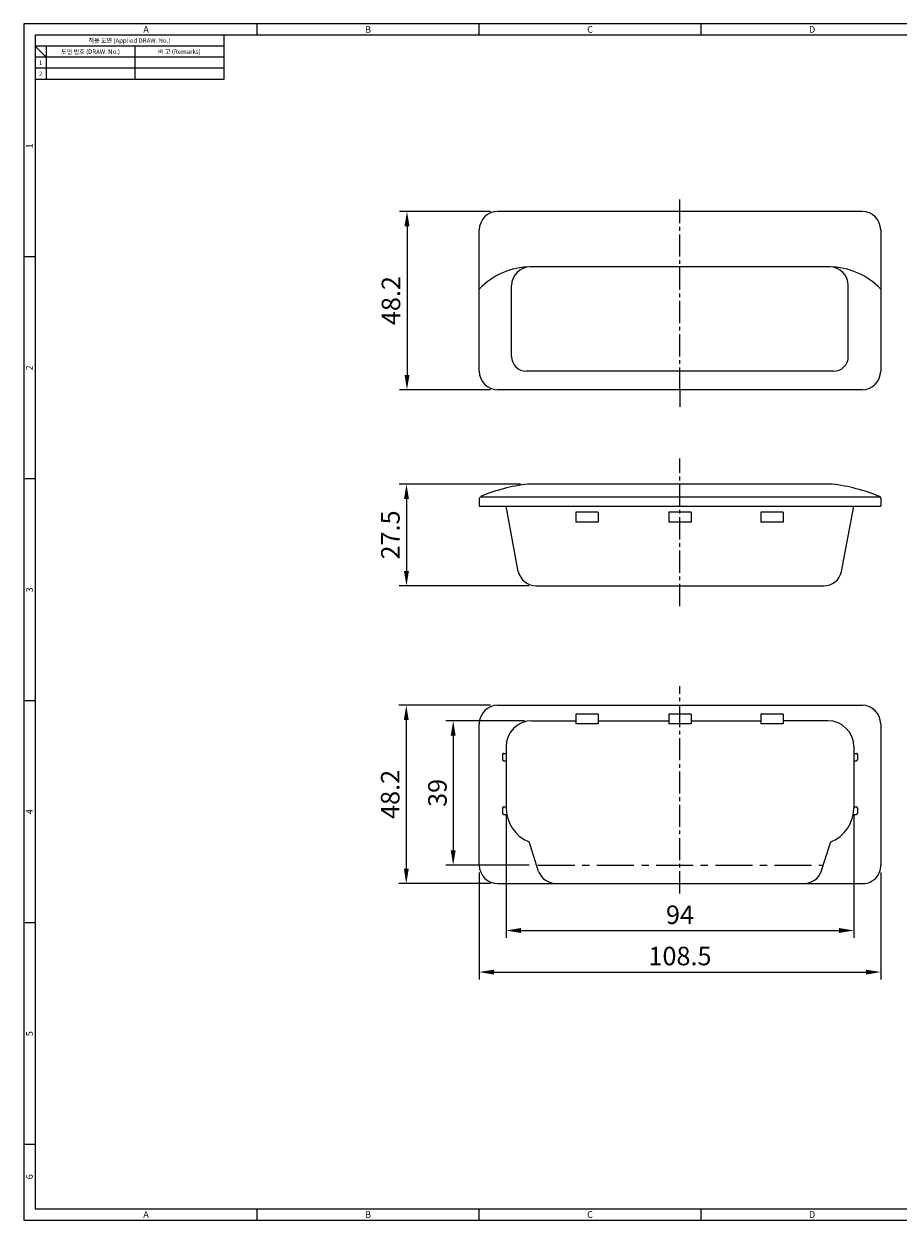
# Model space of a CAD drawing. Extents: x 0 to 469, y 0 to 323.
# Drawn here: x 0 to 236, y 0 to 323 of the extents above; entities that cross this region are included whole.
import ezdxf
from ezdxf.enums import TextEntityAlignment as Align

# ---------------------------------------------------------------- set-up
doc = ezdxf.new("R2010")
doc.units = 0
doc.header["$LTSCALE"] = 8
doc.header["$MEASUREMENT"] = 0
doc.linetypes.add('CENTER', pattern=[2, 1.25, -0.25, 0.25, -0.25])
doc.linetypes.add('CENTER2', pattern=[1.125, 0.75, -0.125, 0.125, -0.125])
doc.layers.get('0').update_dxf_attribs({"linetype": 'CONTINUOUS'})
doc.layers.get('Defpoints').update_dxf_attribs({"linetype": 'CONTINUOUS'})
for name, color, linetype in [('7', 7, 'CONTINUOUS'), ('cen', 1, 'CONTINUOUS'), ('가상선', 4, 'CONTINUOUS')]:
    doc.layers.add(name, color=color, linetype=linetype)
doc.styles.get("Standard").update_dxf_attribs({"font": 'BareunDotum1.ttf', "width": 0.8})
doc.styles.add('style1', font='gulim.ttc')
doc.dimstyles.get("Standard").update_dxf_attribs({"dimtxt": 5, "dimasz": 5, "dimexe": 2, "dimexo": 2, "dimgap": 1.6, "dimtad": 1, "dimtoh": 1, "dimdec": 1, "dimdsep": 46, "dimtxsty": 'Standard', "dimcen": 0, "dimclrd": 6, "dimclre": 6, "dimadec": 1, "dimazin": 2, "dimtfac": 1, "dimtdec": 1, "dimtmove": 0, "dimatfit": 3, "dimfxl": 1, "dimtolj": 1, "dimtzin": 0, "dimarcsym": 0})

# ---------------------------------------------------------------- blocks, each defined once
blk = doc.blocks.new('*D33')
at = {"color": 6, "lineweight": -2}
for p, q in [((126.05, 139.19), (101.33, 139.19)), ((103.33, 135.19), (103.33, 94.99)), ((126.05, 90.99), (101.33, 90.99))]:
    blk.add_line(p, q, dxfattribs=at)
at = {"color": 6}
for points in [[(104, 135.19), (102.67, 135.19), (103.33, 139.19)], [(102.67, 94.99), (104, 94.99), (103.33, 90.99)]]:
    blk.add_solid(points, dxfattribs=at)
at = {"layer": 'Defpoints', "color": 0}
for p in [(128.05, 139.19), (103.33, 90.99), (128.05, 90.99)]:
    blk.add_point(p, dxfattribs=at)
at = {"color": 0, "insert": (98.99, 115.09), "char_height": 5, "attachment_point": 5, "rotation": 90}
blk.add_mtext('\\A1;48.2', dxfattribs=at)
blk = doc.blocks.new('*D34')
at = {"color": 6, "lineweight": -2}
for p, q in [((123.05, 93.99), (123.05, 65.05)), ((231.55, 93.99), (231.55, 65.05)), ((127.05, 67.05), (227.55, 67.05))]:
    blk.add_line(p, q, dxfattribs=at)
at = {"color": 6}
for points in [[(127.05, 67.71), (127.05, 66.38), (123.05, 67.05)], [(227.55, 66.38), (227.55, 67.71), (231.55, 67.05)]]:
    blk.add_solid(points, dxfattribs=at)
at = {"layer": 'Defpoints', "color": 0}
for p in [(123.05, 95.99), (231.55, 95.99), (231.55, 67.05)]:
    blk.add_point(p, dxfattribs=at)
at = {"color": 0, "insert": (177.3, 71.39), "char_height": 5, "attachment_point": 5}
blk.add_mtext('\\A1;108.5', dxfattribs=at)
blk = doc.blocks.new('*D35')
at = {"color": 6, "lineweight": -2}
for p, q in [((135.3, 134.99), (114.01, 134.99)), ((116.01, 130.99), (116.01, 99.99)), ((136.55, 95.99), (114.01, 95.99))]:
    blk.add_line(p, q, dxfattribs=at)
at = {"color": 6}
for points in [[(116.68, 130.99), (115.34, 130.99), (116.01, 134.99)], [(115.34, 99.99), (116.68, 99.99), (116.01, 95.99)]]:
    blk.add_solid(points, dxfattribs=at)
at = {"layer": 'Defpoints', "color": 0}
for p in [(137.3, 134.99), (116.01, 95.99), (138.55, 95.99)]:
    blk.add_point(p, dxfattribs=at)
at = {"color": 0, "insert": (111.75, 115.49), "char_height": 5, "attachment_point": 5, "rotation": 90}
blk.add_mtext('\\A1;39', dxfattribs=at)
blk = doc.blocks.new('*D37')
at = {"color": 6, "lineweight": -2}
for p, q in [((126.05, 272.7), (101.53, 272.7)), ((103.53, 268.7), (103.53, 228.5)), ((126.05, 224.5), (101.53, 224.5))]:
    blk.add_line(p, q, dxfattribs=at)
at = {"color": 6}
for points in [[(104.2, 268.7), (102.86, 268.7), (103.53, 272.7)], [(102.86, 228.5), (104.2, 228.5), (103.53, 224.5)]]:
    blk.add_solid(points, dxfattribs=at)
at = {"layer": 'Defpoints', "color": 0}
for p in [(128.05, 272.7), (103.53, 224.5), (128.05, 224.5)]:
    blk.add_point(p, dxfattribs=at)
at = {"color": 0, "insert": (99.19, 248.6), "char_height": 5, "attachment_point": 5, "rotation": 90}
blk.add_mtext('\\A1;48.2', dxfattribs=at)
blk = doc.blocks.new('*D44')
at = {"color": 6, "lineweight": -2}
for p, q in [((130.3, 109.49), (130.3, 76.29)), ((224.3, 109.69), (224.3, 76.29)), ((134.3, 78.29), (220.3, 78.29))]:
    blk.add_line(p, q, dxfattribs=at)
at = {"color": 6}
for points in [[(134.3, 78.96), (134.3, 77.63), (130.3, 78.29)], [(220.3, 77.63), (220.3, 78.96), (224.3, 78.29)]]:
    blk.add_solid(points, dxfattribs=at)
at = {"layer": 'Defpoints', "color": 0}
for p in [(130.3, 111.49), (224.3, 111.69), (224.3, 78.29)]:
    blk.add_point(p, dxfattribs=at)
at = {"color": 0, "insert": (177.3, 82.55), "char_height": 5, "attachment_point": 5}
blk.add_mtext('\\A1;94', dxfattribs=at)
blk = doc.blocks.new('*D46')
at = {"color": 6, "lineweight": -2}
for p, q in [((134.16, 198.99), (101.38, 198.99)), ((103.38, 194.99), (103.38, 175.49)), ((136.48, 171.49), (101.38, 171.49))]:
    blk.add_line(p, q, dxfattribs=at)
at = {"color": 6}
for points in [[(104.05, 194.99), (102.72, 194.99), (103.38, 198.99)], [(102.72, 175.49), (104.05, 175.49), (103.38, 171.49)]]:
    blk.add_solid(points, dxfattribs=at)
at = {"layer": 'Defpoints', "color": 0}
for p in [(136.16, 198.99), (103.38, 171.49), (138.48, 171.49)]:
    blk.add_point(p, dxfattribs=at)
at = {"color": 0, "insert": (99.04, 185.24), "char_height": 5, "attachment_point": 5, "rotation": 90}
blk.add_mtext('\\A1;27.5', dxfattribs=at)

msp = doc.modelspace()

# ---------------------------------------------------------------- linework, layer by layer
at = {"color": 3}
for p, q in [((468.6, 323.4), (0, 323.4)), ((0, 323.4), (0, 0)), ((63, 320.4), (63, 323.4)), ((123, 320.4), (123, 323.4)), ((183, 320.4), (183, 323.4)), ((465.6, 320.4), (3, 320.4)), ((3, 320.4), (3, 3)), ((54, 320.4), (54, 308.4)), ((54, 317.4), (3, 317.4)), ((6, 314.4), (3, 317.4)), ((6, 317.4), (6, 308.4)), ((54, 314.4), (3, 314.4)), ((54, 308.4), (3, 308.4)), ((3, 260.4), (0, 260.4)), ((3, 200.4), (0, 200.4)), ((3, 140.4), (0, 140.4)), ((3, 80.4), (0, 80.4)), ((3, 20.4), (0, 20.4)), ((0, 0), (468.6, 0)), ((3, 3), (465.6, 3)), ((63, 0), (63, 3)), ((123, 0), (123, 3)), ((183, 0), (183, 3))]:
    msp.add_line(p, q, dxfattribs=at)
at = {"color": 5}
for p, q in [((30, 317.4), (30, 308.4)), ((54, 311.4), (3, 311.4))]:
    msp.add_line(p, q, dxfattribs=at)
at = {"color": 7}
for p, q in [((226.55, 272.7), (128.05, 272.7)), ((123.05, 229.5), (123.05, 267.7)), ((231.55, 267.7), (231.55, 229.5)), ((226.55, 224.5), (128.05, 224.5)), ((218.44, 198.99), (136.16, 198.99)), ((123.05, 194.98), (123.05, 192.98)), ((231.42, 195.48), (123.55, 195.48)), ((231.55, 195.15), (231.55, 192.98)), ((123.05, 192.98), (231.55, 192.98)), ((133.61, 175.36), (130.3, 192.98)), ((155.18, 191.38), (149.18, 191.38)), ((180.3, 191.38), (174.3, 191.38)), ((205.18, 191.38), (199.18, 191.38)), ((220.99, 175.36), (224.3, 192.98)), ((155.18, 188.68), (149.18, 188.68)), ((180.3, 188.68), (174.3, 188.68)), ((205.18, 188.68), (199.18, 188.68)), ((138.48, 171.49), (216.12, 171.49)), ((128.05, 139.19), (226.55, 139.19)), ((123.05, 95.99), (123.05, 134.19)), ((137.3, 134.99), (149.18, 134.99)), ((155.18, 134.99), (174.3, 134.99)), ((180.3, 134.99), (199.18, 134.99)), ((217.3, 134.99), (205.18, 134.99)), ((231.55, 134.19), (231.55, 95.99)), ((129.6, 126.19), (130.3, 126.19)), ((130.3, 127.99), (130.3, 111.49)), ((224.3, 127.99), (224.3, 111.49)), ((224.3, 126.19), (225, 126.19)), ((129.3, 125.89), (129.3, 124.49)), ((129.6, 124.19), (130.3, 124.19)), ((224.3, 124.19), (225, 124.19)), ((225.3, 125.89), (225.3, 124.49)), ((129.3, 111.39), (129.3, 109.99)), ((129.6, 111.69), (130.3, 111.69)), ((129.6, 111.69), (130.3, 111.69)), ((224.3, 111.69), (225, 111.69)), ((224.3, 111.69), (225, 111.69)), ((225.3, 111.39), (225.3, 109.99)), ((129.6, 109.69), (130.46, 109.69)), ((129.6, 109.69), (130.3, 109.69)), ((224.14, 109.69), (225, 109.69)), ((224.3, 109.69), (225, 109.69)), ((136.77, 101.49), (136.53, 102.22)), ((139.1, 94.28), (136.77, 101.49)), ((215.5, 94.28), (217.83, 101.49)), ((217.83, 101.49), (218.07, 102.22)), ((128.05, 90.99), (226.8, 90.99))]:
    msp.add_line(p, q, dxfattribs=at)
for centre, radius, start, end in [((128.05, 267.7), 5, 90, 180), ((226.55, 267.7), 5, 0, 90), ((128.05, 229.5), 5, 180, 270), ((226.55, 229.5), 5, 270, 0), ((142.39, 149.38), 50, 97.1566, 112.3715), ((212.21, 149.38), 50, 67.6285, 82.8434), ((123.55, 194.98), 0.5, 90, 180), ((231.05, 195.15), 0.5, 0, 67.6285), ((138.48, 176.49), 5, 193, 270), ((138.48, 176.49), 5, 193, 270), ((216.12, 176.49), 5, 270, 347), ((128.05, 134.19), 5, 90, 180), ((226.55, 134.19), 5, 0, 90), ((137.3, 127.99), 7, 90, 180), ((217.3, 127.99), 7, 0, 90), ((129.6, 125.89), 0.3, 90, 180), ((225, 125.89), 0.3, 0, 90), ((129.6, 124.49), 0.3, 180, 270), ((225, 124.49), 0.3, 270, 0), ((129.6, 111.39), 0.3, 90, 180), ((129.6, 109.99), 0.3, 180, 270), ((140.3, 111.49), 10, 180, 247.8705), ((214.3, 111.49), 10, 292.1295, 0), ((225, 111.39), 0.3, 0, 90), ((225, 109.99), 0.3, 270, 0), ((128.05, 95.99), 5, 180, 270), ((143.8, 95.99), 5, 199.9831, 270), ((210.8, 95.99), 5, 270, 340.0169), ((226.76, 95.78), 4.79, 270.4474, 2.4902)]:
    msp.add_arc(centre, radius, start, end, dxfattribs=at)
at = {"layer": '7', "color": 7}
for p, q in [((217.8, 257.7), (136.8, 257.7)), ((131.8, 233.5), (131.8, 252.7)), ((222.8, 233.5), (222.8, 252.7)), ((218.8, 229.5), (135.8, 229.5)), ((149.18, 191.38), (149.18, 188.68)), ((155.18, 191.38), (155.18, 188.68)), ((174.3, 191.38), (174.3, 188.68)), ((180.3, 191.38), (180.3, 188.68)), ((199.18, 191.38), (199.18, 188.68)), ((205.18, 191.38), (205.18, 188.68)), ((155.18, 136.79), (149.18, 136.79)), ((149.18, 136.79), (149.18, 134.18)), ((155.18, 136.79), (155.18, 134.18)), ((174.3, 136.79), (174.3, 134.18)), ((180.3, 136.79), (174.3, 136.79)), ((180.3, 136.79), (180.3, 134.18)), ((205.18, 136.79), (199.18, 136.79)), ((199.18, 136.79), (199.18, 134.18)), ((205.18, 136.79), (205.18, 134.18)), ((155.18, 134.18), (149.18, 134.18)), ((180.3, 134.18), (174.3, 134.18)), ((205.18, 134.18), (199.18, 134.18))]:
    msp.add_line(p, q, dxfattribs=at)
for centre, radius, start, end in [((136.91, 238.69), 19, 89.9006, 136.8236), ((136.8, 252.7), 5, 90, 180), ((217.69, 238.69), 19, 43.1764, 90.0994), ((217.8, 252.7), 5, 0, 90), ((135.8, 233.5), 4, 180, 270), ((218.8, 233.5), 4, 270, 0)]:
    msp.add_arc(centre, radius, start, end, dxfattribs=at)
at = {"layer": 'cen', "color": 7, "linetype": 'CENTER'}
for p, q in [((177.3, 272.7), (177.3, 275.97)), ((177.3, 224.5), (177.3, 219.85))]:
    msp.add_line(p, q, dxfattribs=at)
at = {"layer": 'cen', "color": 1, "linetype": 'CENTER2'}
for p, q in [((177.3, 224.5), (177.3, 272.7)), ((177.3, 166), (177.3, 205.92)), ((177.3, 88.3), (177.3, 144.32))]:
    msp.add_line(p, q, dxfattribs=at)
at = {"layer": '가상선', "color": 5, "linetype": 'CENTER'}
msp.add_line((138.87, 95.99), (215.73, 95.99), dxfattribs=at)

# ---------------------------------------------------------------- texts
at = {"color": 3, "style": 'style1'}
for s, height, p in [('A', 1.8, (33, 321.9)), ('B', 1.8, (93, 321.9)), ('C', 1.8, (153, 321.9)), ('D', 1.8, (213, 321.9)), ('적용 도면 (Applied DRAW. No.)', 1.2, (28.5, 318.9)), ('도면 번호 (DRAW. No.)', 1.2, (18, 315.9)), ('비 고 (Remarks)', 1.2, (42, 315.9)), ('2', 1.2, (4.5, 309.9)), ('1', 1.2, (4.5, 312.9)), ('A', 1.8, (33, 1.5)), ('B', 1.8, (93, 1.5)), ('C', 1.8, (153, 1.5)), ('D', 1.8, (213, 1.5))]:
    msp.add_text(s, height=height, dxfattribs=at).set_placement(p, align=Align.MIDDLE_CENTER)
for s, p in [('1', (1.5, 290.4)), ('2', (1.5, 230.4)), ('3', (1.5, 170.4)), ('4', (1.5, 110.4)), ('5', (1.5, 50.4)), ('6', (1.5, 11.7))]:
    msp.add_text(s, height=1.8, rotation=90, dxfattribs=at).set_placement(p, align=Align.MIDDLE_CENTER)

# ---------------------------------------------------------------- dimensions: what is measured, and where the dimension line sits
at = {"color": 7}
for base, p1, p2, picture, middle in [((103.53, 224.5), (128.05, 272.7), (128.05, 224.5), '*D37', (99.19, 248.6)), ((103.38, 171.49), (136.16, 198.99), (138.48, 171.49), '*D46', (99.04, 185.24)), ((103.33, 90.99), (128.05, 139.19), (128.05, 90.99), '*D33', (98.99, 115.09)), ((116.01, 95.99), (137.3, 134.99), (138.55, 95.99), '*D35', (111.75, 115.49))]:
    dim = msp.add_linear_dim(base=base, p1=p1, p2=p2, angle=90, dimstyle='Standard', override={"dimasz": 4, "dimtoh": 0}, dxfattribs=at)
    dim.commit()
    dim.dimension.update_dxf_attribs({"geometry": picture, "text_midpoint": middle})
for base, p1, p2, picture, middle in [((224.3, 78.29), (130.3, 111.49), (224.3, 111.69), '*D44', (177.3, 82.55)), ((231.55, 67.05), (123.05, 95.99), (231.55, 95.99), '*D34', (177.3, 71.39))]:
    dim = msp.add_linear_dim(base=base, p1=p1, p2=p2, dimstyle='Standard', override={"dimasz": 4, "dimtoh": 0}, dxfattribs=at)
    dim.commit()
    dim.dimension.update_dxf_attribs({"geometry": picture, "text_midpoint": middle})

doc.saveas('drawing.dxf')
